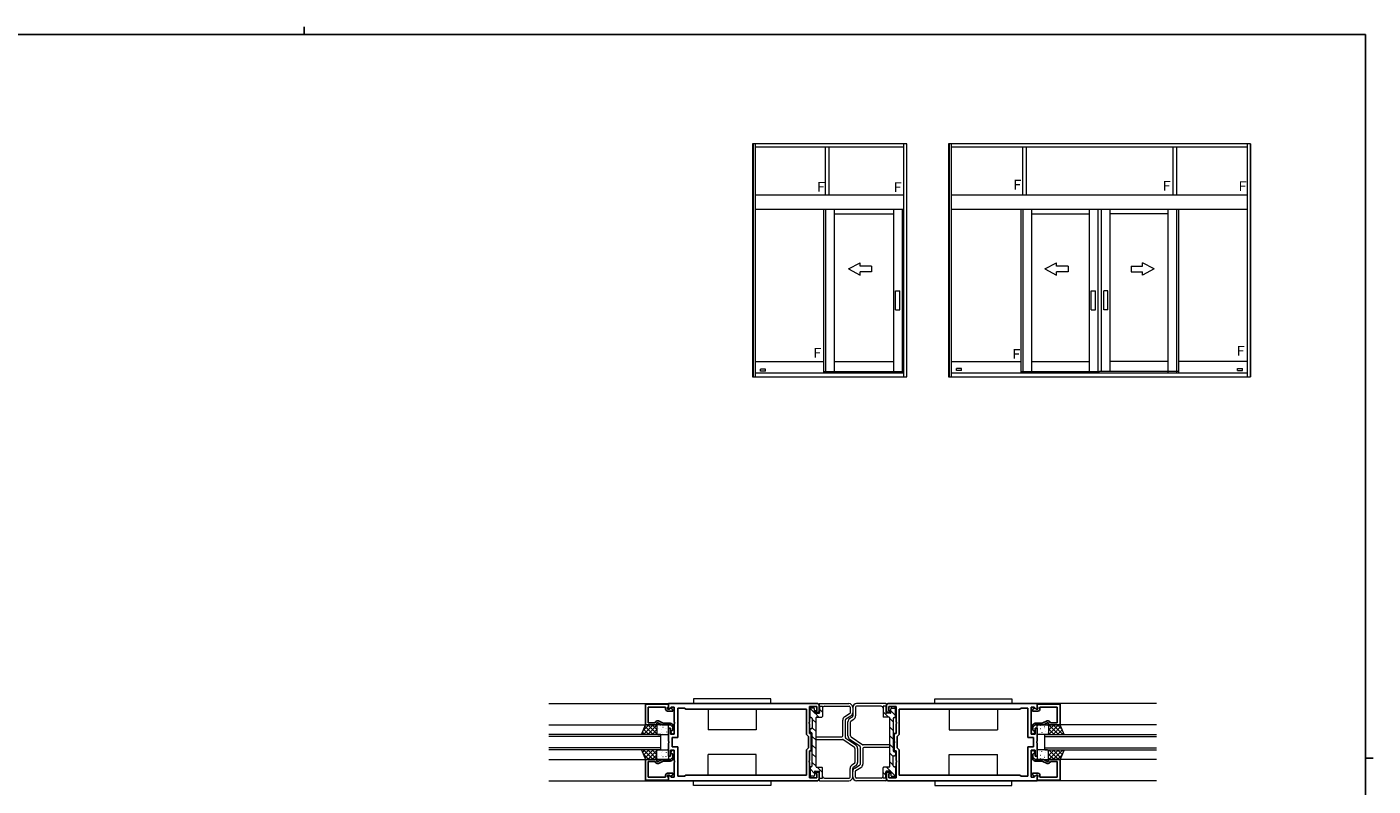
# Model space of a CAD drawing. Extents: x 0 to 1133, y 0 to 806.
# Drawn here: x 410 to 1108, y 413 to 806 of the extents above; entities that cross this region are included whole.
import ezdxf

# ---------------------------------------------------------------- set-up
doc = ezdxf.new("R2010")
doc.units = 0
for name, color, linetype, lineweight in [('YKK_11', 7, 'CONTINUOUS', 30), ('YKK_12', 2, 'CONTINUOUS', 13), ('YKK_13', 4, 'CONTINUOUS', 13), ('YKK_A1', 4, 'CONTINUOUS', 13)]:
    doc.layers.add(name, color=color, linetype=linetype, lineweight=lineweight)
doc.layers.add('YKK_ZWAK', color=7, linetype='CONTINUOUS')
doc.styles.get("Standard").update_dxf_attribs({"font": 'ROMANS.SHX', "bigfont": 'EXTFONT.SHX'})

# ---------------------------------------------------------------- blocks, each defined once
blk = doc.blocks.new('A201')
at = {"layer": 'YKK_ZWAK', "color": 8, "linetype": 'Continuous'}
blk.add_line((296.01, 412), (296.01, 410), dxfattribs=at)
at = {"layer": 'YKK_ZWAK', "color": 254, "linetype": 'Continuous'}
for p, q in [((571, 410), (21, 410)), ((571, 410), (571, 35)), ((571, 222.5), (573, 222.5))]:
    blk.add_line(p, q, dxfattribs=at)

msp = doc.modelspace()

# ---------------------------------------------------------------- linework, layer by layer
at = {"layer": 'YKK_11', "color": 0, "linetype": 'ByBlock', "lineweight": -2, "ltscale": 0.5}
for p, q in [((730.82, 455.05), (742.82, 455.05)), ((730.82, 444.35), (730.82, 455.05)), ((741.32, 453.55), (732.32, 453.55)), ((732.32, 453.55), (732.32, 445.35)), ((741.32, 452.45), (741.32, 453.55)), ((742.52, 453.55), (742.32, 453.35)), ((742.82, 453.85), (742.52, 453.55)), ((742.82, 455.35), (820.02, 455.35)), ((742.82, 452.55), (742.82, 455.35)), ((742.82, 455.05), (742.82, 453.85)), ((744.34, 453.55), (743.19, 452.39)), ((745.82, 453.55), (744.34, 453.55)), ((745.82, 445.8), (745.82, 453.55)), ((819.62, 453.85), (815.82, 453.85)), ((815.82, 453.85), (815.82, 445.8)), ((819.62, 451.65), (819.62, 453.85)), ((820.82, 454.55), (820.82, 450.85)), ((855.82, 450.85), (855.82, 454.55)), ((856.62, 455.35), (933.82, 455.35)), ((860.82, 453.85), (857.02, 453.85)), ((857.02, 453.85), (857.02, 451.65)), ((860.82, 445.8), (860.82, 453.85)), ((932.3, 453.55), (930.82, 453.55)), ((930.82, 453.55), (930.82, 445.8)), ((933.45, 452.39), (932.3, 453.55)), ((933.82, 455.35), (933.82, 452.55)), ((945.82, 455.05), (933.82, 455.05)), ((933.82, 455.05), (933.82, 453.85)), ((933.82, 453.85), (934.12, 453.55)), ((934.12, 453.55), (934.32, 453.35)), ((935.32, 452.45), (935.32, 453.55)), ((935.32, 453.55), (944.32, 453.55)), ((944.32, 453.55), (944.32, 445.35)), ((945.82, 444.35), (945.82, 455.05)), ((742.32, 453.35), (742.32, 452.45)), ((742.32, 452.45), (743.27, 452.45)), ((745.12, 451.45), (742.32, 451.45)), ((743.19, 452.39), (742.82, 452.55)), ((743.27, 452.45), (743.77, 452.95)), ((743.77, 452.95), (744.08, 452.95)), ((744.08, 452.95), (745.12, 452.35)), ((745.12, 452.35), (745.12, 451.45)), ((751.12, 453.05), (747.62, 453.05)), ((747.62, 453.05), (747.62, 437.75)), ((751.72, 452.45), (751.12, 453.05)), ((814.32, 452.45), (751.72, 452.45)), ((814.32, 439.35), (814.32, 452.45)), ((818.82, 450.85), (818.82, 451.65)), ((818.82, 451.65), (819.62, 451.65)), ((820.82, 450.85), (818.82, 450.85)), ((857.82, 450.85), (855.82, 450.85)), ((857.02, 451.65), (857.82, 451.65)), ((857.82, 451.65), (857.82, 450.85)), ((924.92, 452.45), (862.32, 452.45)), ((862.32, 452.45), (862.32, 439.35)), ((924.92, 452.45), (862.32, 452.45)), ((925.52, 453.05), (924.92, 452.45)), ((929.02, 453.05), (925.52, 453.05)), ((929.02, 437.75), (929.02, 453.05)), ((932.56, 452.95), (931.52, 452.35)), ((931.52, 452.35), (931.52, 451.45)), ((931.52, 451.45), (934.32, 451.45)), ((932.87, 452.95), (932.56, 452.95)), ((933.37, 452.45), (932.87, 452.95)), ((934.32, 452.45), (933.37, 452.45)), ((933.82, 452.55), (933.45, 452.39)), ((934.32, 453.35), (934.32, 452.45)), ((736.82, 444.35), (730.82, 444.35)), ((732.32, 445.35), (735.82, 445.35)), ((735.82, 445.35), (736.11, 445.85)), ((737.32, 445.35), (736.82, 445.35)), ((736.82, 445.35), (736.82, 444.35)), ((736.98, 446.35), (737.54, 446.35)), ((739.47, 444.35), (737.32, 445.35)), ((737.54, 446.35), (740.12, 445.15)), ((743.82, 444.35), (739.47, 444.35)), ((740.12, 445.15), (743.73, 445.15)), ((742.82, 435.8), (742.82, 442.55)), ((742.82, 442.55), (743.82, 442.55)), ((745.02, 443.05), (743.82, 444.35)), ((743.82, 442.55), (743.82, 439.55)), ((744.47, 444.82), (745.56, 443.65)), ((744.77, 441.33), (745.02, 441.63)), ((745.02, 441.63), (745.02, 443.05)), ((745.94, 445.62), (745.82, 445.8)), ((745.82, 444.89), (745.94, 445.07)), ((745.82, 439.55), (745.82, 444.89)), ((745.82, 442.97), (745.82, 440.45)), ((745.94, 445.07), (745.94, 445.62)), ((815.82, 445.8), (815.7, 445.62)), ((815.7, 445.62), (815.7, 445.07)), ((815.7, 445.07), (815.82, 444.89)), ((815.82, 444.89), (815.82, 439.85)), ((815.82, 439.85), (816.82, 439.85)), ((816.82, 439.85), (816.82, 435.8)), ((859.82, 435.8), (859.82, 439.85)), ((859.82, 439.85), (860.82, 439.85)), ((860.94, 445.62), (860.82, 445.8)), ((860.82, 444.89), (860.94, 445.07)), ((860.82, 439.85), (860.82, 444.89)), ((860.94, 445.07), (860.94, 445.62)), ((930.82, 445.8), (930.7, 445.62)), ((930.7, 445.62), (930.7, 445.07)), ((930.7, 445.07), (930.82, 444.89)), ((930.82, 444.89), (930.82, 439.55)), ((930.82, 442.97), (930.82, 440.45)), ((932.17, 444.82), (931.09, 443.65)), ((931.62, 443.05), (932.82, 444.35)), ((931.62, 441.63), (931.62, 443.05)), ((931.87, 441.33), (931.62, 441.63)), ((932.82, 444.35), (937.18, 444.35)), ((932.82, 439.55), (932.82, 442.55)), ((932.82, 442.55), (933.82, 442.55)), ((936.53, 445.15), (932.91, 445.15)), ((933.82, 442.55), (933.82, 435.8)), ((939.1, 446.35), (936.53, 445.15)), ((937.18, 444.35), (939.32, 445.35)), ((939.67, 446.35), (939.1, 446.35)), ((939.32, 445.35), (939.82, 445.35)), ((939.82, 445.35), (939.82, 444.35)), ((939.82, 444.35), (945.82, 444.35)), ((940.82, 445.35), (940.53, 445.85)), ((944.32, 445.35), (940.82, 445.35)), ((742.94, 435.62), (742.82, 435.8)), ((742.82, 434.89), (742.94, 435.07)), ((742.82, 428.15), (742.82, 434.89)), ((742.94, 435.07), (742.94, 435.62)), ((743.82, 439.55), (745.82, 439.55)), ((747.62, 437.75), (744.62, 437.75)), ((744.62, 437.75), (744.62, 432.95)), ((744.62, 432.95), (747.62, 432.95)), ((747.62, 432.95), (747.62, 417.65)), ((815.32, 438.35), (814.32, 439.35)), ((815.32, 432.35), (815.32, 438.35)), ((816.82, 435.8), (816.7, 435.62)), ((816.7, 435.62), (816.7, 435.07)), ((816.7, 435.07), (816.82, 434.89)), ((816.82, 434.89), (816.82, 430.85)), ((859.94, 435.62), (859.82, 435.8)), ((859.82, 434.89), (859.94, 435.07)), ((859.82, 430.85), (859.82, 434.89)), ((859.94, 435.07), (859.94, 435.62)), ((862.32, 439.35), (861.32, 438.35)), ((861.32, 438.35), (861.32, 432.35)), ((932.02, 437.75), (929.02, 437.75)), ((929.02, 417.65), (929.02, 432.95)), ((929.02, 432.95), (932.02, 432.95)), ((930.82, 439.55), (932.82, 439.55)), ((932.02, 432.95), (932.02, 437.75)), ((933.82, 435.8), (933.7, 435.62)), ((933.7, 435.62), (933.7, 435.07)), ((933.7, 435.07), (933.82, 434.89)), ((933.82, 434.89), (933.82, 428.15)), ((736.82, 426.35), (730.82, 426.35)), ((730.82, 426.35), (730.82, 415.65)), ((736.82, 425.35), (736.82, 426.35)), ((739.47, 426.35), (737.32, 425.35)), ((743.82, 426.35), (739.47, 426.35)), ((743.82, 428.15), (742.82, 428.15)), ((745.82, 431.15), (743.82, 431.15)), ((743.82, 431.15), (743.82, 428.15)), ((745.02, 427.65), (743.82, 426.35)), ((744.47, 425.87), (745.56, 427.05)), ((744.77, 429.36), (745.02, 429.06)), ((745.02, 429.06), (745.02, 427.65)), ((745.82, 425.8), (745.82, 431.15)), ((745.82, 427.72), (745.82, 430.25)), ((745.94, 425.62), (745.82, 425.8)), ((745.94, 425.07), (745.94, 425.62)), ((814.32, 431.35), (815.32, 432.35)), ((814.32, 418.25), (814.32, 431.35)), ((815.82, 425.8), (815.7, 425.62)), ((815.7, 425.62), (815.7, 425.07)), ((816.82, 430.85), (815.82, 430.85)), ((815.82, 430.85), (815.82, 425.8)), ((860.82, 430.85), (859.82, 430.85)), ((860.82, 425.8), (860.82, 430.85)), ((860.94, 425.62), (860.82, 425.8)), ((860.94, 425.07), (860.94, 425.62)), ((861.32, 432.35), (862.32, 431.35)), ((862.32, 431.35), (862.32, 418.25)), ((930.82, 425.8), (930.7, 425.62)), ((930.7, 425.62), (930.7, 425.07)), ((932.82, 431.15), (930.82, 431.15)), ((930.82, 431.15), (930.82, 425.8)), ((930.82, 427.72), (930.82, 430.25)), ((932.17, 425.87), (931.09, 427.05)), ((931.87, 429.36), (931.62, 429.06)), ((931.62, 429.06), (931.62, 427.65)), ((931.62, 427.65), (932.82, 426.35)), ((932.82, 428.15), (932.82, 431.15)), ((933.82, 428.15), (932.82, 428.15)), ((932.82, 426.35), (937.18, 426.35)), ((937.18, 426.35), (939.32, 425.35)), ((939.82, 425.35), (939.82, 426.35)), ((939.82, 426.35), (945.82, 426.35)), ((945.82, 426.35), (945.82, 415.65)), ((732.32, 417.15), (732.32, 425.35)), ((732.32, 425.35), (735.82, 425.35)), ((735.82, 425.35), (736.11, 424.85)), ((737.32, 425.35), (736.82, 425.35)), ((736.98, 424.35), (737.54, 424.35)), ((737.54, 424.35), (740.12, 425.55)), ((740.12, 425.55), (743.73, 425.55)), ((745.12, 419.25), (742.32, 419.25)), ((745.12, 418.35), (745.12, 419.25)), ((745.82, 424.89), (745.94, 425.07)), ((745.82, 417.15), (745.82, 424.89)), ((815.7, 425.07), (815.82, 424.89)), ((815.82, 424.89), (815.82, 416.85)), ((818.82, 419.05), (818.82, 419.85)), ((818.82, 419.85), (820.82, 419.85)), ((819.62, 419.05), (818.82, 419.05)), ((819.62, 416.85), (819.62, 419.05)), ((820.82, 419.85), (820.82, 416.15)), ((855.82, 416.15), (855.82, 419.85)), ((855.82, 419.85), (857.82, 419.85)), ((857.82, 419.05), (857.02, 419.05)), ((857.02, 419.05), (857.02, 416.85)), ((857.82, 419.85), (857.82, 419.05)), ((860.82, 424.89), (860.94, 425.07)), ((860.82, 416.85), (860.82, 424.89)), ((930.7, 425.07), (930.82, 424.89)), ((930.82, 424.89), (930.82, 417.15)), ((931.52, 418.35), (931.52, 419.25)), ((931.52, 419.25), (934.32, 419.25)), ((936.53, 425.55), (932.91, 425.55)), ((939.1, 424.35), (936.53, 425.55)), ((939.67, 424.35), (939.1, 424.35)), ((939.32, 425.35), (939.82, 425.35)), ((940.82, 425.35), (940.53, 424.85)), ((944.32, 425.35), (940.82, 425.35)), ((944.32, 417.15), (944.32, 425.35)), ((730.82, 415.65), (742.82, 415.65)), ((741.32, 417.15), (732.32, 417.15)), ((741.32, 418.25), (741.32, 417.15)), ((742.32, 417.35), (742.32, 418.25)), ((742.32, 418.25), (743.27, 418.25)), ((742.52, 417.15), (742.32, 417.35)), ((742.82, 416.85), (742.52, 417.15)), ((742.82, 418.15), (743.19, 418.3)), ((742.82, 415.35), (742.82, 418.15)), ((742.82, 415.65), (742.82, 416.85)), ((820.02, 415.35), (742.82, 415.35)), ((743.19, 418.3), (744.34, 417.15)), ((743.27, 418.25), (743.77, 417.75)), ((743.77, 417.75), (744.08, 417.75)), ((744.08, 417.75), (745.12, 418.35)), ((744.34, 417.15), (745.82, 417.15)), ((747.62, 417.65), (751.12, 417.65)), ((751.12, 417.65), (751.72, 418.25)), ((751.72, 418.25), (814.32, 418.25)), ((751.72, 418.25), (814.32, 418.25)), ((815.82, 416.85), (819.62, 416.85)), ((933.82, 415.35), (856.62, 415.35)), ((857.02, 416.85), (860.82, 416.85)), ((862.32, 418.25), (924.92, 418.25)), ((924.92, 418.25), (925.52, 417.65)), ((925.52, 417.65), (929.02, 417.65)), ((930.82, 417.15), (932.3, 417.15)), ((932.56, 417.75), (931.52, 418.35)), ((932.3, 417.15), (933.45, 418.3)), ((932.87, 417.75), (932.56, 417.75)), ((933.37, 418.25), (932.87, 417.75)), ((934.32, 418.25), (933.37, 418.25)), ((933.45, 418.3), (933.82, 418.15)), ((933.82, 418.15), (933.82, 415.35)), ((933.82, 416.85), (934.12, 417.15)), ((933.82, 415.65), (933.82, 416.85)), ((945.82, 415.65), (933.82, 415.65)), ((934.12, 417.15), (934.32, 417.35)), ((934.32, 417.35), (934.32, 418.25)), ((935.32, 418.25), (935.32, 417.15)), ((935.32, 417.15), (944.32, 417.15))]:
    msp.add_line(p, q, dxfattribs=at)
for centre, radius, start, end in [((820.02, 454.55), 0.8, 0.00001, 89.99999), ((856.62, 454.55), 0.8, 90.00001, 179.99999), ((742.32, 452.45), 1, 180.00001, 269.99999), ((934.32, 452.45), 1, 270.00001, 359.99999), ((736.98, 445.35), 1, 89.99997, 150), ((743.73, 444.15), 1, 42.70937, 89.99998), ((744.92, 440.45), 0.9, 99.59406, 0), ((744.82, 442.97), 1, 0.00005, 42.70941), ((931.82, 442.97), 1, 137.29059, 179.99995), ((931.72, 440.45), 0.9, 180, 80.40594), ((932.91, 444.15), 1, 90.00002, 137.29063), ((939.67, 445.35), 1, 30, 90.00003), ((743.73, 426.55), 1, 270.00002, 317.29063), ((744.92, 430.25), 0.9, 360, 260.40594), ((744.82, 427.72), 1, 317.29059, 359.99995), ((931.72, 430.25), 0.9, 279.59406, 180), ((931.82, 427.72), 1, 180.00005, 222.70941), ((932.91, 426.55), 1, 222.70937, 269.99998), ((736.98, 425.35), 1, 210, 270.00003), ((742.32, 418.25), 1, 90.00001, 179.99999), ((934.32, 418.25), 1, 0.00001, 89.99999), ((939.67, 425.35), 1, 269.99997, 330), ((820.02, 416.15), 0.8, 270.00001, 359.99999), ((856.62, 416.15), 0.8, 180.00001, 269.99999)]:
    msp.add_arc(centre, radius, start, end, dxfattribs=at)
at = {"layer": 'YKK_12', "ltscale": 1.5}
for p, q in [((680.82, 455.35), (742.82, 455.35)), ((995.82, 455.35), (933.82, 455.35)), ((680.82, 444.35), (730.82, 444.35)), ((995.82, 444.35), (945.82, 444.35)), ((738.82, 439.35), (680.82, 439.35)), ((738.82, 438.35), (680.82, 438.35)), ((738.82, 431.35), (738.82, 439.35)), ((937.82, 431.35), (937.82, 439.35)), ((937.82, 439.35), (995.82, 439.35)), ((937.82, 438.35), (995.82, 438.35)), ((738.82, 432.35), (680.82, 432.35)), ((738.82, 431.35), (680.82, 431.35)), ((680.82, 426.35), (730.82, 426.35)), ((937.82, 432.35), (995.82, 432.35)), ((937.82, 431.35), (995.82, 431.35)), ((995.82, 426.35), (945.82, 426.35)), ((680.82, 415.35), (742.82, 415.35)), ((995.82, 415.35), (933.82, 415.35))]:
    msp.add_line(p, q, dxfattribs=at)
at = {"layer": 'YKK_13', "ltscale": 1.5}
for p, q in [((795.82, 457.85), (755.82, 457.85)), ((755.82, 457.85), (755.82, 455.35)), ((755.82, 455.35), (795.82, 455.35)), ((795.82, 455.35), (795.82, 457.85)), ((820.82, 455.05), (820.82, 454.25)), ((821.12, 455.35), (836.32, 455.35)), ((821.12, 453.95), (822.62, 453.95)), ((821.12, 453.95), (821.12, 450.65)), ((822.62, 453.95), (822.62, 448.65)), ((823.62, 453.95), (836.42, 453.95)), ((853.02, 453.95), (840.22, 453.95)), ((855.52, 455.35), (840.32, 455.35)), ((855.52, 453.95), (854.02, 453.95)), ((854.02, 453.95), (854.02, 448.65)), ((855.52, 453.95), (855.52, 450.65)), ((855.82, 455.05), (855.82, 454.25)), ((880.82, 455.35), (880.82, 457.85)), ((880.82, 457.85), (920.82, 457.85)), ((920.82, 455.35), (880.82, 455.35)), ((920.82, 457.85), (920.82, 455.35)), ((763.32, 452.45), (763.32, 441.75)), ((788.32, 452.45), (788.32, 441.75)), ((816.22, 448.55), (816.22, 452.55)), ((818.02, 453.05), (816.72, 453.05)), ((816.82, 448.05), (816.72, 448.05)), ((817.32, 447.55), (817.32, 442.85)), ((818.52, 450.65), (818.52, 452.55)), ((818.82, 450.35), (820.82, 450.35)), ((819.32, 422.65), (819.32, 448.05)), ((819.62, 448.35), (822.32, 448.35)), ((833.12, 438.65), (833.12, 446.8)), ((836.67, 450.01), (834.12, 448.53)), ((834.52, 437.71), (834.52, 446.86)), ((837.32, 448.77), (834.77, 447.29)), ((836.7, 447.54), (838.1, 448.5)), ((836.92, 453.45), (836.92, 450.44)), ((837.44, 446.36), (838.84, 447.31)), ((838.32, 453.35), (838.32, 450.5)), ((838.32, 453.35), (838.32, 448.91)), ((839.72, 453.45), (839.72, 448.96)), ((857.02, 448.35), (854.32, 448.35)), ((857.82, 450.35), (855.82, 450.35)), ((857.32, 448.05), (857.32, 422.65)), ((858.12, 450.65), (858.12, 452.55)), ((858.62, 453.05), (859.92, 453.05)), ((859.32, 447.55), (859.32, 430.85)), ((859.82, 448.05), (859.92, 448.05)), ((860.42, 448.55), (860.42, 452.55)), ((888.32, 452.45), (888.32, 441.75)), ((913.32, 452.45), (913.32, 441.75)), ((788.32, 441.75), (763.32, 441.75)), ((816.22, 440.85), (816.22, 441.85)), ((816.82, 442.35), (816.72, 442.35)), ((816.72, 440.35), (816.82, 440.35)), ((817.32, 423.15), (817.32, 439.85)), ((835.82, 438.6), (835.82, 445.89)), ((837.22, 438.55), (837.22, 445.94)), ((888.32, 441.75), (913.32, 441.75)), ((819.32, 438.15), (832.62, 438.15)), ((819.32, 436.75), (832.91, 436.75)), ((839.2, 432.56), (833.19, 436.66)), ((839.95, 433.74), (834.74, 437.3)), ((836.69, 436.95), (841.9, 433.39)), ((837.44, 438.14), (843.45, 434.03)), ((842.12, 432.98), (842.12, 423.83)), ((857.32, 433.95), (843.73, 433.95)), ((763.32, 418.25), (763.32, 428.95)), ((788.32, 428.95), (763.32, 428.95)), ((788.32, 418.25), (788.32, 428.95)), ((839.42, 432.14), (839.42, 424.75)), ((840.82, 432.09), (840.82, 424.8)), ((843.52, 432.05), (843.52, 423.89)), ((857.32, 432.55), (844.02, 432.55)), ((859.32, 423.15), (859.32, 427.85)), ((859.92, 430.35), (859.82, 430.35)), ((859.82, 428.35), (859.92, 428.35)), ((860.42, 429.85), (860.42, 428.85)), ((888.32, 418.25), (888.32, 428.95)), ((888.32, 428.95), (913.32, 428.95)), ((913.32, 418.25), (913.32, 428.95)), ((816.22, 422.15), (816.22, 418.15)), ((816.82, 422.65), (816.72, 422.65)), ((818.52, 420.05), (818.52, 418.15)), ((818.82, 420.35), (820.82, 420.35)), ((819.62, 422.35), (822.32, 422.35)), ((821.12, 416.75), (821.12, 420.05)), ((822.62, 416.75), (822.62, 422.05)), ((836.92, 417.25), (836.92, 421.73)), ((839.2, 424.34), (837.8, 423.38)), ((838.32, 417.35), (838.32, 421.78)), ((838.32, 417.35), (838.32, 420.19)), ((839.94, 423.15), (838.54, 422.19)), ((839.32, 421.92), (841.87, 423.4)), ((839.72, 417.25), (839.72, 420.25)), ((839.97, 420.68), (842.52, 422.16)), ((854.02, 416.75), (854.02, 422.05)), ((857.02, 422.35), (854.32, 422.35)), ((855.52, 416.75), (855.52, 420.05)), ((857.82, 420.35), (855.82, 420.35)), ((858.12, 420.05), (858.12, 418.15)), ((859.82, 422.65), (859.92, 422.65)), ((860.42, 422.15), (860.42, 418.15)), ((755.82, 415.35), (795.82, 415.35)), ((755.82, 412.85), (755.82, 415.35)), ((795.82, 412.85), (755.82, 412.85)), ((795.82, 415.35), (795.82, 412.85)), ((818.02, 417.65), (816.72, 417.65)), ((820.82, 415.65), (820.82, 416.45)), ((821.12, 416.75), (822.62, 416.75)), ((821.12, 415.35), (836.32, 415.35)), ((823.62, 416.75), (836.42, 416.75)), ((853.02, 416.75), (840.22, 416.75)), ((855.52, 415.35), (840.32, 415.35)), ((855.52, 416.75), (854.02, 416.75)), ((855.82, 415.65), (855.82, 416.45)), ((858.62, 417.65), (859.92, 417.65)), ((920.82, 415.35), (880.82, 415.35)), ((880.82, 415.35), (880.82, 412.85)), ((880.82, 412.85), (920.82, 412.85)), ((920.82, 412.85), (920.82, 415.35))]:
    msp.add_line(p, q, dxfattribs=at)
at = {"layer": 'YKK_13', "lineweight": -3, "ltscale": 1.5}
for p, q in [((816.25, 448.37), (816.55, 448.08)), ((816.3, 452.82), (818.53, 450.59)), ((817.32, 447.3), (819.32, 445.3)), ((818.76, 450.35), (820.77, 448.35)), ((821.12, 452.48), (822.62, 450.98)), ((856.81, 448.35), (854.02, 451.14)), ((859.32, 445.84), (857.32, 447.84)), ((860.42, 449.23), (858.12, 451.53)), ((817.32, 442.81), (819.32, 440.81)), ((859.32, 441.35), (857.32, 443.35)), ((817.32, 438.32), (819.32, 436.32)), ((817.32, 433.83), (819.32, 431.83)), ((859.32, 436.86), (857.32, 438.86)), ((859.32, 432.37), (857.32, 434.37)), ((817.32, 429.34), (819.32, 427.34)), ((859.32, 427.88), (857.32, 429.88)), ((816.22, 421.46), (818.52, 419.16)), ((817.32, 424.85), (819.32, 422.85)), ((819.83, 422.35), (822.62, 419.55)), ((855.52, 418.21), (854.02, 419.71)), ((857.88, 420.34), (855.87, 422.35)), ((859.32, 423.39), (857.32, 425.39)), ((860.34, 417.88), (858.12, 420.1)), ((860.39, 422.32), (860.09, 422.61))]:
    msp.add_line(p, q, dxfattribs=at)
at = {"layer": 'YKK_13'}
for p, q in [((728.82, 439.35), (730.82, 444.35)), ((730.39, 439.35), (729.27, 440.47)), ((732.56, 444.35), (729.66, 441.45)), ((734.8, 444.35), (729.8, 439.35)), ((732.64, 439.35), (729.91, 442.07)), ((734.88, 439.35), (730.55, 443.68)), ((730.82, 444.35), (736.82, 444.35)), ((736.82, 444.12), (732.05, 439.35)), ((736.82, 439.65), (732.13, 444.35)), ((736.82, 441.87), (734.29, 439.35)), ((736.82, 441.9), (734.37, 444.35)), ((736.82, 439.63), (736.54, 439.35)), ((736.82, 444.14), (736.62, 444.35)), ((736.82, 444.35), (736.82, 439.35)), ((736.82, 443.85), (736.82, 439.85)), ((737.01, 441.42), (736.99, 441.38)), ((742.32, 444.35), (737.32, 444.35)), ((737.4, 442.53), (737.39, 442.53)), ((738.47, 444.09), (738.45, 444.05)), ((739.12, 440.48), (739.12, 440.47)), ((739.21, 442.07), (739.18, 442.02)), ((739.64, 439.99), (739.61, 439.95)), ((740.04, 442.98), (739.95, 442.94)), ((741.1, 442.66), (741.07, 442.61)), ((741.59, 442.69), (741.58, 442.68)), ((741.83, 440.63), (741.81, 440.59)), ((742.82, 439.85), (742.82, 443.85)), ((933.82, 439.85), (933.82, 443.85)), ((934.09, 439.63), (934.07, 439.59)), ((934.32, 444.35), (939.32, 444.35)), ((935.09, 440.07), (935.08, 440.06)), ((935.1, 444.35), (935.09, 444.33)), ((935.54, 444.06), (935.53, 444.06)), ((935.55, 442.3), (935.53, 442.26)), ((936.28, 440.28), (936.26, 440.23)), ((937.56, 442.28), (937.55, 442.27)), ((937.74, 442.94), (937.72, 442.9)), ((937.85, 443.32), (937.76, 443.27)), ((938.17, 440.87), (938.15, 440.82)), ((939.28, 440.22), (939.27, 440.22)), ((939.63, 443.53), (939.61, 443.49)), ((942.65, 444.35), (939.82, 441.51)), ((940.41, 444.35), (939.82, 443.76)), ((945.82, 444.35), (939.82, 444.35)), ((939.82, 444.35), (939.82, 439.35)), ((939.82, 443.85), (939.82, 439.85)), ((942.73, 439.35), (939.82, 442.26)), ((940.49, 439.35), (939.82, 440.01)), ((944.9, 444.35), (939.9, 439.35)), ((944.98, 439.35), (939.98, 444.35)), ((946.2, 443.4), (942.14, 439.35)), ((947.22, 439.35), (942.22, 444.35)), ((946.84, 441.8), (944.39, 439.35)), ((946.72, 442.09), (944.47, 444.35)), ((947.82, 439.35), (945.82, 444.35)), ((947.48, 440.19), (946.63, 439.35)), ((736.82, 439.35), (728.82, 439.35)), ((737.32, 439.35), (742.32, 439.35)), ((737.75, 439.4), (737.72, 439.36)), ((939.32, 439.35), (934.32, 439.35)), ((939.82, 439.35), (947.82, 439.35)), ((728.82, 431.35), (730.82, 426.35)), ((736.82, 431.35), (728.82, 431.35)), ((730.39, 431.35), (729.27, 430.22)), ((732.56, 426.35), (729.66, 429.24)), ((734.8, 426.35), (729.8, 431.35)), ((732.64, 431.35), (729.91, 428.62)), ((734.88, 431.35), (730.55, 427.02)), ((730.82, 426.35), (736.82, 426.35)), ((736.82, 426.57), (732.05, 431.35)), ((736.82, 431.04), (732.13, 426.35)), ((736.82, 428.82), (734.29, 431.35)), ((736.82, 428.8), (734.37, 426.35)), ((736.82, 431.06), (736.54, 431.35)), ((736.82, 426.55), (736.62, 426.35)), ((736.82, 426.35), (736.82, 431.35)), ((736.82, 426.85), (736.82, 430.85)), ((737.01, 429.27), (736.99, 429.31)), ((737.32, 431.35), (742.32, 431.35)), ((742.32, 426.35), (737.32, 426.35)), ((737.4, 428.16), (737.39, 428.16)), ((737.75, 431.29), (737.72, 431.34)), ((738.47, 426.6), (738.45, 426.64)), ((739.12, 430.21), (739.12, 430.22)), ((739.21, 428.62), (739.18, 428.67)), ((739.64, 430.7), (739.61, 430.75)), ((740.04, 427.71), (739.95, 427.75)), ((741.1, 428.03), (741.07, 428.08)), ((741.59, 428), (741.58, 428.01)), ((741.83, 430.06), (741.81, 430.1)), ((742.82, 430.85), (742.82, 426.85)), ((933.82, 430.85), (933.82, 426.85)), ((934.09, 431.06), (934.07, 431.1)), ((939.32, 431.35), (934.32, 431.35)), ((934.32, 426.35), (939.32, 426.35)), ((935.09, 430.62), (935.08, 430.63)), ((935.1, 426.35), (935.09, 426.36)), ((935.55, 428.39), (935.53, 428.44)), ((935.54, 426.63), (935.53, 426.64)), ((936.28, 430.42), (936.26, 430.46)), ((937.56, 428.41), (937.55, 428.42)), ((937.74, 427.75), (937.72, 427.79)), ((937.85, 427.37), (937.76, 427.42)), ((938.17, 429.82), (938.15, 429.87)), ((939.28, 430.47), (939.27, 430.47)), ((939.63, 427.16), (939.61, 427.2)), ((942.73, 431.35), (939.82, 428.43)), ((940.49, 431.35), (939.82, 430.68)), ((939.82, 426.35), (939.82, 431.35)), ((939.82, 431.35), (947.82, 431.35)), ((939.82, 426.85), (939.82, 430.85)), ((942.65, 426.35), (939.82, 429.18)), ((940.41, 426.35), (939.82, 426.94)), ((945.82, 426.35), (939.82, 426.35)), ((944.9, 426.35), (939.9, 431.35)), ((944.98, 431.35), (939.98, 426.35)), ((946.2, 427.29), (942.14, 431.35)), ((947.22, 431.35), (942.22, 426.35)), ((946.84, 428.9), (944.39, 431.35)), ((946.72, 428.6), (944.47, 426.35)), ((947.82, 431.35), (945.82, 426.35)), ((947.48, 430.5), (946.63, 431.35))]:
    msp.add_line(p, q, dxfattribs=at)
at = {"layer": 'YKK_13', "ltscale": 1.5}
for centre, radius, start, end in [((821.12, 455.05), 0.3, 90, 180), ((821.12, 454.25), 0.3, 180, 270), ((823.62, 452.95), 1, 90, 180), ((836.32, 453.35), 2, 0, 90), ((836.42, 453.45), 0.5, 0, 90), ((840.32, 453.35), 2, 90, 180), ((840.22, 453.45), 0.5, 90, 180), ((853.02, 452.95), 1, 0, 90), ((855.52, 455.05), 0.3, 0, 90), ((855.52, 454.25), 0.3, 270, 0), ((816.72, 452.55), 0.5, 89.99641, 179.99641), ((816.72, 448.55), 0.5, 179.99641, 270), ((816.82, 447.55), 0.5, 0, 89.99997), ((818.02, 452.55), 0.5, 359.99641, 89.99641), ((818.82, 450.65), 0.3, 179.99641, 270), ((819.62, 448.05), 0.3, 90, 180), ((820.82, 450.65), 0.3, 270, 0), ((822.32, 448.65), 0.3, 270, 0), ((835.12, 446.8), 2, 120.06895, 180), ((835.02, 446.86), 0.5, 120.06895, 180), ((837.82, 445.89), 2, 124.16806, 180.00289), ((836.42, 450.44), 0.5, 300.06895, 0), ((836.32, 450.5), 2, 300.06895, 0), ((837.82, 448.91), 0.5, 304.16806, 0), ((837.72, 448.96), 2, 304.16806, 0), ((854.32, 448.65), 0.3, 180, 270), ((855.82, 450.65), 0.3, 180, 270), ((857.02, 448.05), 0.3, 0, 90), ((857.82, 450.65), 0.3, 270, 0.00359), ((858.62, 452.55), 0.5, 90.00359, 180.00359), ((859.82, 447.55), 0.5, 90, 180), ((859.92, 452.55), 0.5, 0.00359, 90.00359), ((859.92, 448.55), 0.5, 270, 0.00359), ((816.72, 441.85), 0.5, 89.99641, 179.99641), ((816.72, 440.85), 0.5, 179.99641, 269.99641), ((816.82, 442.85), 0.5, 269.99641, 0), ((816.82, 439.85), 0.5, 0, 89.97137), ((837.72, 445.94), 0.5, 124.16806, 180.00289), ((832.62, 438.65), 0.5, 270, 0), ((832.91, 436.25), 0.5, 55.68249, 90), ((835.02, 437.71), 0.5, 180, 235.68249), ((837.82, 438.6), 2, 180.00289, 235.68249), ((837.72, 438.55), 0.5, 180.00289, 235.68249), ((838.82, 432.09), 2, 0.00289, 55.68249), ((841.62, 432.98), 0.5, 0, 55.68249), ((843.73, 434.45), 0.5, 235.68249, 270), ((838.92, 432.14), 0.5, 0.00289, 55.68249), ((844.02, 432.05), 0.5, 90, 180), ((859.82, 430.85), 0.5, 180, 269.97137), ((859.82, 427.85), 0.5, 89.99641, 180), ((859.92, 429.85), 0.5, 359.99641, 89.99641), ((859.92, 428.85), 0.5, 269.99641, 359.99641), ((816.72, 422.15), 0.5, 90, 180.00359), ((816.82, 423.15), 0.5, 270, 0), ((818.82, 420.05), 0.3, 90, 180.00359), ((819.62, 422.65), 0.3, 180, 270), ((820.82, 420.05), 0.3, 0, 90), ((822.32, 422.05), 0.3, 0, 90), ((838.92, 421.73), 2, 124.16806, 180), ((838.82, 421.78), 0.5, 124.16806, 180), ((840.32, 420.19), 2, 120.06895, 180), ((838.92, 424.75), 0.5, 304.16806, 0.00289), ((840.22, 420.25), 0.5, 120.06895, 180), ((838.82, 424.8), 2, 304.16806, 0.00289), ((841.62, 423.83), 0.5, 300.06895, 0), ((841.52, 423.89), 2, 300.06895, 0), ((854.32, 422.05), 0.3, 90, 180), ((855.82, 420.05), 0.3, 90, 180), ((857.02, 422.65), 0.3, 270, 0), ((857.82, 420.05), 0.3, 359.99641, 90), ((859.82, 423.15), 0.5, 180, 269.99997), ((859.92, 422.15), 0.5, 359.99641, 90), ((816.72, 418.15), 0.5, 180.00359, 270.00359), ((818.02, 418.15), 0.5, 270.00359, 0.00359), ((821.12, 416.45), 0.3, 90, 180), ((821.12, 415.65), 0.3, 180, 270), ((823.62, 417.75), 1, 180, 270), ((836.32, 417.35), 2, 270, 0), ((836.42, 417.25), 0.5, 270, 0), ((840.32, 417.35), 2, 180, 270), ((840.22, 417.25), 0.5, 180, 270), ((853.02, 417.75), 1, 270, 0), ((855.52, 416.45), 0.3, 0, 90), ((855.52, 415.65), 0.3, 270, 0), ((858.62, 418.15), 0.5, 179.99641, 269.99641), ((859.92, 418.15), 0.5, 269.99641, 359.99641)]:
    msp.add_arc(centre, radius, start, end, dxfattribs=at)
at = {"layer": 'YKK_13'}
for centre, start, end in [((737.32, 443.85), 90, 180), ((737.32, 439.85), 180, 270), ((742.32, 443.85), 0, 90), ((742.32, 439.85), 270, 0), ((934.32, 443.85), 90, 180), ((934.32, 439.85), 180, 270), ((939.32, 443.85), 360, 90), ((939.32, 439.85), 270, 0), ((737.32, 430.85), 90, 180), ((737.32, 426.85), 180, 270), ((742.32, 430.85), 0, 90), ((742.32, 426.85), 270, 0), ((934.32, 430.85), 90, 180), ((934.32, 426.85), 180, 270), ((939.32, 430.85), 0, 90), ((939.32, 426.85), 270, 360)]:
    msp.add_arc(centre, 0.5, start, end, dxfattribs=at)
at = {"layer": 'YKK_A1', "linetype": 'Continuous', "lineweight": 13, "ltscale": 1.5}
for p, q in [((786.36, 745.35), (786.36, 624.72)), ((866.36, 745.35), (786.36, 745.35)), ((786.61, 745.35), (786.61, 624.72)), ((787.86, 624.72), (787.86, 745.35)), ((787.86, 743.85), (864.86, 743.85)), ((824.11, 718.85), (824.11, 743.85)), ((825.86, 743.85), (825.86, 718.85)), ((864.86, 624.72), (864.86, 745.35)), ((866.36, 624.72), (866.36, 745.35)), ((887.99, 745.35), (887.99, 624.72)), ((1044.49, 745.35), (887.99, 745.35)), ((888.24, 745.35), (888.24, 624.72)), ((889.49, 624.72), (889.49, 745.35)), ((889.49, 743.85), (1042.99, 743.85)), ((926.4, 718.85), (926.4, 743.85)), ((928.15, 743.85), (928.15, 718.85)), ((1004.33, 718.85), (1004.33, 743.85)), ((1006.08, 743.85), (1006.08, 718.85)), ((1042.99, 624.72), (1042.99, 745.35)), ((1044.24, 745.35), (1044.24, 624.72)), ((1044.49, 745.35), (1044.49, 624.72)), ((864.86, 718.85), (787.86, 718.85)), ((1042.99, 718.85), (889.49, 718.85)), ((864.86, 711.35), (787.86, 711.35)), ((823.11, 711.35), (823.11, 626.6)), ((824.11, 711.35), (824.11, 626.6)), ((828.61, 711.35), (828.61, 626.6)), ((828.61, 709.1), (859.35, 709.1)), ((859.35, 711.35), (859.35, 627.35)), ((863.85, 711.35), (863.85, 626.6)), ((1042.99, 711.35), (889.49, 711.35)), ((925.4, 711.35), (925.4, 626.6)), ((926.4, 711.35), (926.4, 626.6)), ((930.9, 711.35), (930.9, 626.6)), ((930.9, 709.1), (960.86, 709.1)), ((960.86, 711.35), (960.86, 627.35)), ((965.37, 711.35), (965.37, 627.35)), ((967.12, 711.35), (967.12, 627.35)), ((971.62, 711.35), (971.62, 627.35)), ((1001.58, 709.1), (971.62, 709.1)), ((1001.58, 711.35), (1001.58, 626.6)), ((1006.08, 711.35), (1006.08, 626.6)), ((1007.08, 711.35), (1007.08, 626.6)), ((836.09, 680.59), (842.09, 683.78)), ((836.09, 680.59), (842.09, 677.4)), ((842.09, 682.09), (842.09, 683.78)), ((848.09, 682.09), (842.09, 682.09)), ((848.09, 679.09), (842.09, 679.09)), ((842.09, 677.4), (842.09, 679.09)), ((848.09, 682.09), (848.09, 679.09)), ((937.95, 680.59), (943.95, 683.78)), ((937.95, 680.59), (943.95, 677.4)), ((943.95, 682.09), (943.95, 683.78)), ((949.95, 682.09), (943.95, 682.09)), ((949.95, 679.09), (943.95, 679.09)), ((943.95, 677.4), (943.95, 679.09)), ((949.95, 682.09), (949.95, 679.09)), ((982.53, 682.09), (988.53, 682.09)), ((982.53, 682.09), (982.53, 679.09)), ((982.53, 679.09), (988.53, 679.09)), ((994.53, 680.59), (988.53, 683.78)), ((988.53, 682.09), (988.53, 683.78)), ((994.53, 680.59), (988.53, 677.4)), ((988.53, 677.4), (988.53, 679.09)), ((860.52, 669.3), (862.69, 669.3)), ((860.52, 659.4), (860.52, 669.3)), ((862.69, 659.4), (862.69, 669.3)), ((961.9, 669.3), (964.08, 669.3)), ((961.9, 659.4), (961.9, 669.3)), ((964.08, 659.4), (964.08, 669.3)), ((970.58, 669.3), (968.4, 669.3)), ((968.4, 659.4), (968.4, 669.3)), ((970.58, 659.4), (970.58, 669.3)), ((860.52, 659.4), (862.69, 659.4)), ((961.9, 659.4), (964.08, 659.4)), ((970.58, 659.4), (968.4, 659.4)), ((787.86, 632.6), (823.11, 632.6)), ((790.48, 627.58), (790.48, 628.71)), ((793.11, 628.71), (790.48, 628.71)), ((793.11, 627.58), (793.11, 628.71)), ((828.61, 632.6), (859.35, 632.6)), ((889.49, 632.6), (925.4, 632.6)), ((892.12, 627.91), (892.12, 629.04)), ((894.74, 629.04), (892.12, 629.04)), ((894.74, 627.91), (894.74, 629.04)), ((930.9, 632.6), (960.86, 632.6)), ((1001.58, 632.6), (971.62, 632.6)), ((1042.99, 632.6), (1007.08, 632.6)), ((1037.74, 629.04), (1040.37, 629.04)), ((1037.74, 627.91), (1037.74, 629.04)), ((1040.37, 627.91), (1040.37, 629.04)), ((786.36, 624.72), (866.36, 624.72)), ((864.86, 626.6), (787.86, 626.6)), ((793.11, 627.58), (790.48, 627.58)), ((823.11, 627.35), (863.85, 627.35)), ((887.99, 624.72), (1044.49, 624.72)), ((1042.99, 626.6), (889.49, 626.6)), ((894.74, 627.91), (892.12, 627.91)), ((925.4, 627.35), (966.24, 627.35)), ((1007.08, 627.35), (966.24, 627.35)), ((1037.74, 627.91), (1040.37, 627.91))]:
    msp.add_line(p, q, dxfattribs=at)

# ---------------------------------------------------------------- block references
at = {"layer": 'YKK_ZWAK', "xscale": 2, "yscale": 2, "zscale": 2}
msp.add_blockref('A201', (-38, -18), dxfattribs=at)

# ---------------------------------------------------------------- texts
at = {"layer": 'YKK_A1'}
for p in [(818.43, 720.69), (920.23, 721.75), (997.59, 721.08), (1036.93, 720.97), (858.23, 720.51), (816.57, 634.64), (919.7, 634), (1035.95, 635.64)]:
    msp.add_text('Ｆ', height=5, dxfattribs=at).set_placement(p)

doc.saveas('drawing.dxf')
